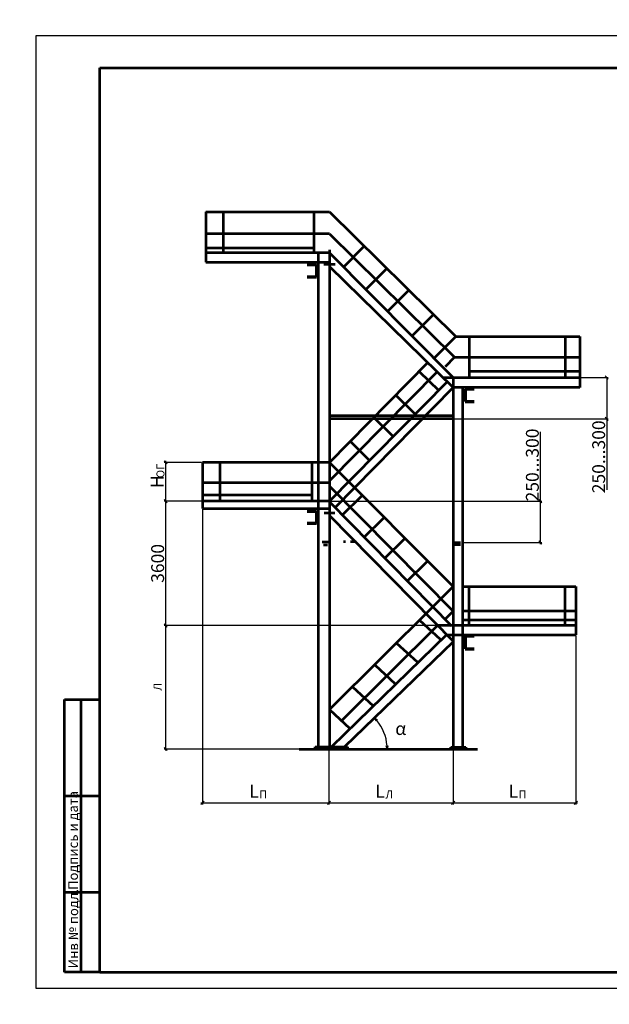
# Model space of a CAD drawing. Units: millimetres. Extents: x -14224 to 132170, y -1393 to 53365.
# Drawn here: x 26676 to 26860, y 25376 to 25683 of the extents above; entities that cross this region are included whole.
import ezdxf

# ---------------------------------------------------------------- set-up
doc = ezdxf.new("R2010")
doc.units = ezdxf.units.MM
doc.header["$PDMODE"] = 98
for name, color, linetype, lineweight in [('Арматура', 10, 'Continuous', 70), ('ВЫНОСКИ', 100, 'Continuous', 25), ('ОСНОВНАЯ', 172, 'Continuous', 53), ('РАЗМЕРЫ', 210, 'Continuous', 25), ('ТЕКСТ', 212, 'Continuous', 25)]:
    doc.layers.add(name, color=color, linetype=linetype, lineweight=lineweight)
doc.styles.get("Standard").update_dxf_attribs({"font": 'isocpeur.ttf'})
doc.dimstyles.new('10', dxfattribs={"dimscale": 10, "dimtxt": 8, "dimasz": 2, "dimexe": 1, "dimexo": 0.5, "dimgap": 1, "dimtad": 1, "dimdec": 0, "dimzin": 9, "dimdsep": 46, "dimtxsty": 'Standard', "dimblk1": 'OBLIQUE', "dimblk2": 'OBLIQUE', "dimsah": 1, "dimcen": 3.5, "dimdle": 1, "dimadec": 0, "dimazin": 0, "dimtfac": 1, "dimtdec": 0, "dimtmove": 0, "dimatfit": 3, "dimldrblk": 'OBLIQUE', "dimfxl": 1, "dimtolj": 1, "dimtzin": 9, "dimarcsym": 0})

# ---------------------------------------------------------------- blocks, each defined once
blk = doc.blocks.new('_Open30')
at = {"color": 0, "linetype": 'ByBlock', "lineweight": -2}
for p, q in [((-1, 0.27), (0, 0)), ((0, 0), (-1, -0.27)), ((0, 0), (-1, 0))]:
    blk.add_line(p, q, dxfattribs=at)
blk = doc.blocks.new('*D40')
at = {"layer": 'Defpoints', "color": 0, "ltscale": 0.5, "transparency": 16777216}
for p in [(26813.09, 25490.28), (26789.98, 25458.62), (26769.09, 25455.1), (26777.16, 25455.74), (26948.47, 25455.1)]:
    blk.add_point(p, dxfattribs=at)
at = {"layer": 'ВЫНОСКИ', "color": 0, "lineweight": -2, "ltscale": 0.5, "transparency": 16777216}
blk.add_arc((26776.5, 25455.1), 13.93, 4.1138, 39.7649, dxfattribs=at)
for p, rotation in [((26786.54, 25464.75), 131.8217850457573), ((26790.43, 25455.1), 272.0569193023003)]:
    blk.add_blockref('_Open30', p, dxfattribs=dict(at, rotation=rotation))
blk = doc.blocks.new('_OBLIQUE')
at = {"color": 0, "linetype": 'ByBlock'}
blk.add_line((-0.5, -0.5), (0.5, 0.5), dxfattribs=at)
blk = doc.blocks.new('*D41')
at = {"layer": 'Defpoints', "color": 0, "ltscale": 0.5, "transparency": 16777216}
for p in [(26732.87, 25544.49), (26721.41, 25532.37), (26732.87, 25532.37)]:
    blk.add_point(p, dxfattribs=at)
at = {"layer": 'РАЗМЕРЫ', "color": 0, "lineweight": -2, "ltscale": 0.5, "transparency": 16777216}
for p, q in [((26732.62, 25544.49), (26720.91, 25544.49)), ((26721.41, 25544.99), (26721.41, 25531.87)), ((26732.62, 25532.37), (26720.91, 25532.37))]:
    blk.add_line(p, q, dxfattribs=at)
for p, rotation in [((26721.41, 25544.49), 90), ((26721.41, 25532.37), 270)]:
    blk.add_blockref('_OBLIQUE', p, dxfattribs=dict(at, rotation=rotation))
blk = doc.blocks.new('*D42')
at = {"layer": 'Defpoints', "color": 0, "ltscale": 0.5, "transparency": 16777216}
for p in [(26732.87, 25532.37), (26721.41, 25493.59), (26810.41, 25493.59)]:
    blk.add_point(p, dxfattribs=at)
at = {"layer": 'РАЗМЕРЫ', "color": 0, "lineweight": -2, "ltscale": 0.5, "transparency": 16777216}
for p, q in [((26732.62, 25532.37), (26720.91, 25532.37)), ((26721.41, 25532.87), (26721.41, 25493.09)), ((26810.16, 25493.59), (26720.91, 25493.59))]:
    blk.add_line(p, q, dxfattribs=at)
for p, rotation in [((26721.41, 25532.37), 90), ((26721.41, 25493.59), 270)]:
    blk.add_blockref('_OBLIQUE', p, dxfattribs=dict(at, rotation=rotation))
at = {"layer": 'РАЗМЕРЫ', "color": 0, "ltscale": 0.5, "transparency": 16777216, "insert": (26718.91, 25512.98), "char_height": 4, "attachment_point": 5, "rotation": 90}
blk.add_mtext('\\A1;3600 ', dxfattribs=at)
blk = doc.blocks.new('*D43')
at = {"layer": 'Defpoints', "color": 0, "ltscale": 0.5, "transparency": 16777216}
for p in [(26787.74, 25493.59), (26721.41, 25455.1), (26781.9, 25455.1)]:
    blk.add_point(p, dxfattribs=at)
at = {"layer": 'РАЗМЕРЫ', "color": 0, "lineweight": -2, "ltscale": 0.5, "transparency": 16777216}
for p, q in [((26787.49, 25493.59), (26720.91, 25493.59)), ((26721.41, 25494.09), (26721.41, 25454.6)), ((26781.65, 25455.1), (26720.91, 25455.1))]:
    blk.add_line(p, q, dxfattribs=at)
for p, rotation in [((26721.41, 25493.59), 90), ((26721.41, 25455.1), 270)]:
    blk.add_blockref('_OBLIQUE', p, dxfattribs=dict(at, rotation=rotation))
blk = doc.blocks.new('*D44')
at = {"layer": 'Defpoints', "color": 0, "ltscale": 0.5, "transparency": 16777216}
for p in [(26732.87, 25530.11), (26772.3, 25455.1), (26772.3, 25438.33)]:
    blk.add_point(p, dxfattribs=at)
at = {"layer": 'РАЗМЕРЫ', "color": 0, "lineweight": -2, "ltscale": 0.5, "transparency": 16777216}
for p, q in [((26732.87, 25529.86), (26732.87, 25437.83)), ((26772.3, 25454.85), (26772.3, 25437.83)), ((26732.37, 25438.33), (26772.8, 25438.33))]:
    blk.add_line(p, q, dxfattribs=at)
at = {"layer": 'РАЗМЕРЫ', "color": 0, "lineweight": -2, "ltscale": 0.5, "transparency": 16777216, "rotation": 180}
blk.add_blockref('_OBLIQUE', (26732.87, 25438.33), dxfattribs=at)
at = {"layer": 'РАЗМЕРЫ', "color": 0, "lineweight": -2, "ltscale": 0.5, "transparency": 16777216}
blk.add_blockref('_OBLIQUE', (26772.3, 25438.33), dxfattribs=at)
blk = doc.blocks.new('*D45')
at = {"layer": 'Defpoints', "color": 0, "ltscale": 0.5, "transparency": 16777216}
for p in [(26772.3, 25454.85), (26811, 25455.1), (26811, 25438.33)]:
    blk.add_point(p, dxfattribs=at)
at = {"layer": 'РАЗМЕРЫ', "color": 0, "lineweight": -2, "ltscale": 0.5, "transparency": 16777216}
for p, q in [((26772.3, 25454.6), (26772.3, 25437.83)), ((26811, 25454.85), (26811, 25437.83)), ((26771.8, 25438.33), (26811.5, 25438.33))]:
    blk.add_line(p, q, dxfattribs=at)
at = {"layer": 'РАЗМЕРЫ', "color": 0, "lineweight": -2, "ltscale": 0.5, "transparency": 16777216, "rotation": 180}
blk.add_blockref('_OBLIQUE', (26772.3, 25438.33), dxfattribs=at)
at = {"layer": 'РАЗМЕРЫ', "color": 0, "lineweight": -2, "ltscale": 0.5, "transparency": 16777216}
blk.add_blockref('_OBLIQUE', (26811, 25438.33), dxfattribs=at)
blk = doc.blocks.new('*D46')
at = {"layer": 'Defpoints', "color": 0, "ltscale": 0.5, "transparency": 16777216}
for p in [(26849.22, 25490.76), (26811, 25455.1), (26849.22, 25438.33)]:
    blk.add_point(p, dxfattribs=at)
at = {"layer": 'РАЗМЕРЫ', "color": 0, "lineweight": -2, "ltscale": 0.5, "transparency": 16777216}
for p, q in [((26849.22, 25490.51), (26849.22, 25437.83)), ((26811, 25454.85), (26811, 25437.83)), ((26810.5, 25438.33), (26849.72, 25438.33))]:
    blk.add_line(p, q, dxfattribs=at)
at = {"layer": 'РАЗМЕРЫ', "color": 0, "lineweight": -2, "ltscale": 0.5, "transparency": 16777216, "rotation": 180}
blk.add_blockref('_OBLIQUE', (26811, 25438.33), dxfattribs=at)
at = {"layer": 'РАЗМЕРЫ', "color": 0, "lineweight": -2, "ltscale": 0.5, "transparency": 16777216}
blk.add_blockref('_OBLIQUE', (26849.22, 25438.33), dxfattribs=at)
blk = doc.blocks.new('*D47')
at = {"layer": 'Defpoints', "color": 0, "ltscale": 0.5, "transparency": 16777216}
for p in [(26850.46, 25570.92), (26858.84, 25570.92), (26811, 25558.08)]:
    blk.add_point(p, dxfattribs=at)
at = {"layer": 'РАЗМЕРЫ', "color": 0, "lineweight": -2, "ltscale": 0.5, "transparency": 16777216}
for p, q in [((26850.71, 25570.92), (26859.34, 25570.92)), ((26858.84, 25570.92), (26858.84, 25557.58)), ((26811.25, 25558.08), (26859.34, 25558.08)), ((26858.84, 25558.08), (26858.84, 25535.91))]:
    blk.add_line(p, q, dxfattribs=at)
for p, rotation in [((26858.84, 25570.92), 90), ((26858.84, 25558.08), 270)]:
    blk.add_blockref('_OBLIQUE', p, dxfattribs=dict(at, rotation=rotation))
at = {"layer": 'РАЗМЕРЫ', "color": 0, "ltscale": 0.5, "transparency": 16777216, "insert": (26856.34, 25546.21), "char_height": 4, "attachment_point": 5, "rotation": 90}
blk.add_mtext('\\A1;250...300', dxfattribs=at)
blk = doc.blocks.new('*D48')
at = {"layer": 'Defpoints', "color": 0, "ltscale": 0.5, "transparency": 16777216}
for p in [(26772.45, 25532.37), (26838.17, 25532.37), (26813.93, 25519.49)]:
    blk.add_point(p, dxfattribs=at)
at = {"layer": 'РАЗМЕРЫ', "color": 0, "lineweight": -2, "ltscale": 0.5, "transparency": 16777216}
for p, q in [((26838.17, 25532.37), (26838.17, 25553.97)), ((26772.7, 25532.37), (26838.67, 25532.37)), ((26838.17, 25518.99), (26838.17, 25532.37)), ((26814.18, 25519.49), (26838.67, 25519.49))]:
    blk.add_line(p, q, dxfattribs=at)
for p, rotation in [((26838.17, 25532.37), 90), ((26838.17, 25519.49), 270)]:
    blk.add_blockref('_OBLIQUE', p, dxfattribs=dict(at, rotation=rotation))
at = {"layer": 'РАЗМЕРЫ', "color": 0, "ltscale": 0.5, "transparency": 16777216, "insert": (26835.67, 25543.67), "char_height": 4, "attachment_point": 5, "rotation": 90}
blk.add_mtext('\\A1;250...300', dxfattribs=at)
blk = doc.blocks.new('*D84')
at = {"layer": 'Defpoints', "color": 0, "ltscale": 0.5, "transparency": 16777216}
for p in [(27012.62, 24865.94), (26996.77, 24837.19), (26983.58, 24835.8), (26983.76, 24832.77), (27034.39, 24832.77)]:
    blk.add_point(p, dxfattribs=at)
at = {"layer": 'ВЫНОСКИ', "color": 0, "lineweight": -2, "ltscale": 0.5, "transparency": 16777216}
blk.add_arc((26980.66, 24832.77), 16.7, 3.4308, 42.638, dxfattribs=at)
for p, rotation in [((26992.25, 24844.8), 134.3533630545519), ((26997.36, 24832.77), 271.7153982162897)]:
    blk.add_blockref('_Open30', p, dxfattribs=dict(at, rotation=rotation))
blk = doc.blocks.new('*D112')
at = {"layer": 'Defpoints', "color": 0, "ltscale": 0.5, "transparency": 16777216}
for p in [(26789.41, 24092.78), (26756.47, 24058), (26767.02, 24058.87), (26924.79, 24057.6), (26756.87, 24055.05)]:
    blk.add_point(p, dxfattribs=at)
at = {"layer": 'ВЫНОСКИ', "color": 0, "lineweight": -2, "ltscale": 0.5, "transparency": 16777216}
blk.add_arc((26753.62, 24055), 13.94, 4.9785, 42.4425, dxfattribs=at)
for p, rotation in [((26763.21, 24065.13), 134.4973243736212), ((26767.57, 24055.21), 272.9236397973838)]:
    blk.add_blockref('_Open30', p, dxfattribs=dict(at, rotation=rotation))
blk = doc.blocks.new('*D113')
at = {"layer": 'Defpoints', "color": 0, "ltscale": 0.5, "transparency": 16777216}
for p in [(27052.38, 24068.26), (27019.44, 24033.48), (27030.02, 24034.24), (27019.84, 24030.53), (27034.44, 24030.53)]:
    blk.add_point(p, dxfattribs=at)
at = {"layer": 'ВЫНОСКИ', "color": 0, "lineweight": -2, "ltscale": 0.5, "transparency": 16777216}
blk.add_arc((27016.64, 24030.53), 13.89, 4.1269, 42.4252, dxfattribs=at)
for p, rotation in [((27026.19, 24040.61), 134.4886778898388), ((27030.53, 24030.53), 272.0634651189641)]:
    blk.add_blockref('_Open30', p, dxfattribs=dict(at, rotation=rotation))
blk = doc.blocks.new('*D114')
at = {"layer": 'Defpoints', "color": 0, "ltscale": 0.5, "transparency": 16777216}
for p in [(26878.18, 24050.96), (26851.45, 24022.18), (26855.83, 24016.91), (27013.57, 24015.78), (26845.64, 24013.24)]:
    blk.add_point(p, dxfattribs=at)
at = {"layer": 'ВЫНОСКИ', "color": 0, "lineweight": -2, "ltscale": 0.5, "transparency": 16777216}
blk.add_arc((26843.12, 24013.2), 13.25, 5.1947, 42.8015, dxfattribs=at)
for p, rotation in [((26852.13, 24022.91), 134.9644451197773), ((26856.36, 24013.4), 273.0317721620483)]:
    blk.add_blockref('_Open30', p, dxfattribs=dict(at, rotation=rotation))
blk = doc.blocks.new('*D119')
at = {"layer": 'Defpoints', "color": 0, "ltscale": 0.5, "transparency": 16777216}
for p in [(26786.83, 23785.36), (26760.05, 23756.68), (26764.48, 23751.35), (26922.22, 23750.18), (26754.29, 23747.63)]:
    blk.add_point(p, dxfattribs=at)
at = {"layer": 'ВЫНОСКИ', "color": 0, "lineweight": -2, "ltscale": 0.5, "transparency": 16777216}
blk.add_arc((26751.56, 23747.59), 13.45, 5.1286, 42.6969, dxfattribs=at)
for p, rotation in [((26760.74, 23757.43), 134.8267739021044), ((26765.01, 23747.8), 272.9987270265785)]:
    blk.add_blockref('_Open30', p, dxfattribs=dict(at, rotation=rotation))
blk = doc.blocks.new('*D125')
at = {"layer": 'Defpoints', "color": 0, "ltscale": 0.5, "transparency": 16777216}
for p in [(26881.1, 23729.33), (26854.37, 23700.55), (26858.75, 23695.29), (26848.56, 23691.61), (27016.49, 23694.15)]:
    blk.add_point(p, dxfattribs=at)
at = {"layer": 'ВЫНОСКИ', "color": 0, "lineweight": -2, "ltscale": 0.5, "transparency": 16777216}
blk.add_arc((26846.04, 23691.57), 13.25, 5.1947, 42.8015, dxfattribs=at)
for p, rotation in [((26855.05, 23701.28), 134.96444511978), ((26859.28, 23691.77), 273.0317721620432)]:
    blk.add_blockref('_Open30', p, dxfattribs=dict(at, rotation=rotation))
blk = doc.blocks.new('*D242')
at = {"layer": 'Defpoints', "color": 0, "ltscale": 0.5, "transparency": 16777216}
for p in [(28895.85, 25577.23), (28885.6, 25559.63), (28875.74, 25556.97), (28875.74, 25556.97), (28889.85, 25556.97)]:
    blk.add_point(p, dxfattribs=at)
at = {"layer": 'РАЗМЕРЫ', "color": 0, "lineweight": -2, "ltscale": 0.5, "transparency": 16777216}
blk.add_arc((28875.74, 25556.97), 10.21, 5.6152, 39.5812, dxfattribs=at)
for p, rotation in [((28882.93, 25564.22), 132.3888008859801), ((28885.95, 25556.97), 272.8076088326633)]:
    blk.add_blockref('_Open30', p, dxfattribs=dict(at, rotation=rotation))
blk = doc.blocks.new('*D250')
at = {"layer": 'Defpoints', "color": 0, "ltscale": 0.5, "transparency": 16777216}
for p in [(27053.93, 23742.77), (27021.67, 23709.89), (27032.27, 23710.6), (27035.2, 23706.94), (27036.67, 23706.94)]:
    blk.add_point(p, dxfattribs=at)
at = {"layer": 'ВЫНОСКИ', "color": 0, "lineweight": -2, "ltscale": 0.5, "transparency": 16777216}
blk.add_line((27034.95, 23706.94), (27032.26, 23706.94), dxfattribs=at)
blk.add_arc((27018.77, 23706.94), 13.99, 4.0978, 41.4456, dxfattribs=at)
for p, rotation in [((27028.57, 23716.92), 133.4945288262369), ((27032.76, 23706.94), 272.0489062153237)]:
    blk.add_blockref('_Open30', p, dxfattribs=dict(at, rotation=rotation))

msp = doc.modelspace()

# ---------------------------------------------------------------- linework, layer by layer
at = {"color": 7}
msp.add_lwpolyline([(26680.93, 25677.51), (26680.93, 25380.51), (27100.93, 25380.51), (27100.93, 25677.51)], close=True, dxfattribs=at)
at = {"layer": 'Арматура', "color": 7}
for p, q in [((26765.55, 25606.15), (26768.38, 25606.15)), ((26768.38, 25606.15), (26768.38, 25602.25)), ((26768.38, 25602.25), (26765.55, 25602.25)), ((26817.54, 25567.35), (26814.71, 25567.35)), ((26814.71, 25567.35), (26814.71, 25563.45)), ((26814.71, 25563.45), (26817.54, 25563.45)), ((26765.55, 25529.31), (26768.38, 25529.31)), ((26768.38, 25529.31), (26768.38, 25525.41)), ((26768.38, 25525.41), (26765.55, 25525.41)), ((26817.54, 25490.27), (26814.71, 25490.27)), ((26814.71, 25490.27), (26814.71, 25486.37)), ((26814.71, 25486.37), (26817.54, 25486.37))]:
    msp.add_line(p, q, dxfattribs=at)
at = {"layer": 'ОСНОВНАЯ', "color": 7, "ltscale": 0.5}
for p, q in [((26700.93, 25385.51), (26700.93, 25667.51)), ((26700.93, 25667.51), (27100.93, 25667.51)), ((26733.92, 25622.58), (26772.45, 25622.58)), ((26733.92, 25622.58), (26733.92, 25606.95)), ((26739.42, 25609.79), (26739.42, 25622.58)), ((26767.64, 25609.79), (26767.64, 25622.58)), ((26772.45, 25622.58), (26811.83, 25583.76)), ((26772.45, 25615.73), (26733.92, 25615.73)), ((26772.45, 25615.73), (26811.43, 25577.31)), ((26767.64, 25611.26), (26733.92, 25611.26)), ((26772.45, 25610.79), (26772.45, 25455.74)), ((26776.88, 25605.42), (26783.28, 25611.91)), ((26772.45, 25609.79), (26733.92, 25609.79)), ((26733.92, 25606.95), (26772.45, 25606.95)), ((26768.92, 25609.79), (26768.92, 25455.74)), ((26772.45, 25609.79), (26811, 25570.97)), ((26770.66, 25606.29), (26774.24, 25606.29)), ((26772.45, 25605.54), (26811, 25567.85)), ((26783.92, 25598.49), (26790.31, 25604.98)), ((26790.79, 25591.71), (26797.18, 25598.2)), ((26798.46, 25584.15), (26804.85, 25590.64)), ((26805.44, 25577.27), (26811.83, 25583.76)), ((26811.83, 25583.76), (26850.46, 25583.76)), ((26816.01, 25583.76), (26816.01, 25571.04)), ((26845.87, 25583.76), (26845.87, 25571.04)), ((26850.46, 25583.76), (26850.46, 25567.85)), ((26811.43, 25577.31), (26808.46, 25574.29)), ((26811.43, 25577.31), (26850.46, 25577.31)), ((26772.45, 25544.49), (26803.1, 25575.58)), ((26772.45, 25538.71), (26806, 25572.74)), ((26800.42, 25572.86), (26806.48, 25566.89)), ((26807.86, 25570.92), (26850.46, 25570.92)), ((26811, 25570.92), (26811, 25455.7)), ((26816.01, 25572.89), (26850.46, 25572.89)), ((26772.45, 25532.37), (26809.18, 25569.63)), ((26774.21, 25530.42), (26811, 25567.85)), ((26850.46, 25567.85), (26811, 25567.85)), ((26813.93, 25567.85), (26813.93, 25455.7)), ((26793.1, 25565.44), (26799.16, 25559.47)), ((26811, 25558.95), (26772.45, 25558.95)), ((26811, 25558.08), (26772.45, 25558.08)), ((26786.29, 25558.52), (26792.34, 25552.55)), ((26778.92, 25551.05), (26784.97, 25545.08)), ((26772.45, 25544.49), (26732.87, 25544.49)), ((26732.87, 25544.49), (26732.87, 25530.11)), ((26738.44, 25532.37), (26738.44, 25544.49)), ((26767.08, 25532.37), (26767.08, 25544.49)), ((26772.45, 25544.49), (26811, 25505.81)), ((26732.87, 25538.19), (26772.45, 25538.19)), ((26772.45, 25537.04), (26811, 25498.08)), ((26732.87, 25534.39), (26767.08, 25534.39)), ((26776.51, 25528.08), (26782.64, 25534.11)), ((26772.45, 25532.37), (26732.87, 25532.37)), ((26772.45, 25532.22), (26810.46, 25493.54)), ((26732.87, 25530.11), (26772.45, 25530.11)), ((26770.77, 25528.7), (26774.13, 25528.7)), ((26772.45, 25527.89), (26811.07, 25488.58)), ((26783.26, 25521.21), (26789.39, 25527.24)), ((26770.14, 25519.7), (26772.45, 25519.7)), ((26770.56, 25518.74), (26771.81, 25518.74)), ((26776.79, 25519.79), (26777.5, 25519.79)), ((26779.04, 25519.79), (26780.73, 25519.79)), ((26789.75, 25514.62), (26795.88, 25520.64)), ((26811.56, 25519.49), (26813.31, 25519.49)), ((26811.56, 25518.9), (26813.31, 25518.9)), ((26796.73, 25507.52), (26802.86, 25513.54)), ((26804.69, 25499.41), (26811, 25505.81)), ((26813.93, 25505.74), (26849.22, 25505.74)), ((26815.91, 25505.74), (26815.91, 25493.59)), ((26845.83, 25505.74), (26845.83, 25493.59)), ((26849.22, 25505.74), (26849.22, 25490.76)), ((26804.69, 25499.41), (26772.45, 25467.4)), ((26811, 25498.08), (26808.46, 25495.58)), ((26813.93, 25498.16), (26849.22, 25498.16)), ((26806.15, 25493.59), (26776.23, 25463.89)), ((26800.5, 25495.25), (26806.9, 25489.32)), ((26849.22, 25493.59), (26806.15, 25493.59)), ((26813.93, 25495.43), (26849.22, 25495.43)), ((26808.94, 25490.76), (26773.04, 25455.74)), ((26808.94, 25490.76), (26849.22, 25490.76)), ((26811, 25488.51), (26777.16, 25455.74)), ((26793.37, 25488.16), (26799.76, 25482.24)), ((26786.56, 25481.4), (26792.95, 25475.48)), ((26779.65, 25474.54), (26786.04, 25468.62)), ((26772.45, 25467.4), (26778.84, 25461.47)), ((26763.02, 25455.1), (26818.53, 25455.1)), ((26768, 25455.1), (26768, 25455.74)), ((26768, 25455.74), (26778.03, 25455.74)), ((26778.03, 25455.1), (26772.3, 25455.1)), ((26778.03, 25455.74), (26778.03, 25455.1)), ((26810.32, 25455.1), (26810.32, 25455.7)), ((26810.32, 25455.7), (26814.99, 25455.7)), ((26814.99, 25455.7), (26814.99, 25455.1)), ((26700.93, 25385.51), (27096.13, 25385.51))]:
    msp.add_line(p, q, dxfattribs=at)
at = {"layer": 'ОСНОВНАЯ', "color": 7}
for p, q in [((26689.93, 25385.51), (26689.93, 25470.51)), ((26689.93, 25470.51), (26700.93, 25470.51)), ((26694.93, 25470.51), (26694.93, 25385.51)), ((26689.93, 25440.51), (26700.93, 25440.51)), ((26689.93, 25410.51), (26700.93, 25410.51)), ((26700.93, 25385.51), (26689.93, 25385.51))]:
    msp.add_line(p, q, dxfattribs=at)

# ---------------------------------------------------------------- texts
at = {"layer": 'РАЗМЕРЫ', "color": 7, "ltscale": 0.5, "width": 10.0594, "attachment_point": 1, "rotation": 90}
for s, insert, char_height in [('ОГ', (26718.53, 25539.61), 2.5), ('Н', (26716.76, 25536.47), 4), ('Л', (26717.65, 25473.3), 2.5)]:
    msp.add_mtext(s, dxfattribs=dict(at, insert=insert, char_height=char_height))
at = {"layer": 'РАЗМЕРЫ', "color": 7, "ltscale": 0.5, "width": 10.0594, "attachment_point": 1}
for s, insert, char_height in [('α', (26792.96, 25463.49), 4), ('L', (26747.44, 25443.96), 4), ('П', (26750.58, 25442.18), 2.5), ('L', (26786.76, 25443.96), 4), ('Л', (26789.9, 25442.18), 2.5), ('L', (26828.28, 25443.96), 4), ('П', (26831.42, 25442.18), 2.5)]:
    msp.add_mtext(s, dxfattribs=dict(at, insert=insert, char_height=char_height))
at = {"layer": 'ТЕКСТ', "color": 7, "char_height": 3, "attachment_point": 1, "rotation": 90}
for s, insert, width in [('Подпись и дата', (26691.06, 25411.16), 41.5642), ('Инв № подл.', (26691.13, 25386.68), 28.8086)]:
    msp.add_mtext(s, dxfattribs=dict(at, insert=insert, width=width))

# ---------------------------------------------------------------- dimensions: what is measured, and where the dimension line sits
at = {"layer": 'ВЫНОСКИ', "color": 7, "ltscale": 0.5}
for base, line1, line2, picture, middle in [((26996.77, 24837.19), ((26983.76, 24832.77), (27034.39, 24832.77)), ((27012.62, 24865.94), (26983.58, 24835.8)), '*D84', (-12293.54, 34562.7)), ((26789.98, 25458.62), ((26769.09, 25455.1), (26948.47, 25455.1)), ((26813.09, 25490.28), (26777.16, 25455.74)), '*D40', (-13605.5, 34361.82)), ((27030.02, 24034.24), ((27019.84, 24030.53), (27034.44, 24030.53)), ((27052.38, 24068.26), (27019.44, 24033.48)), '*D113', (-11396.9, 34327.5)), ((26855.83, 24016.91), ((26845.64, 24013.24), (27013.57, 24015.78)), ((26878.18, 24050.96), (26851.45, 24022.18)), '*D114', (-11018.42, 34302.22)), ((26767.02, 24058.87), ((26756.87, 24055.05), (26924.79, 24057.6)), ((26789.41, 24092.78), (26756.47, 24058)), '*D112', (-11264.61, 34182.03)), ((26858.75, 23695.29), ((26848.56, 23691.61), (27016.49, 23694.15)), ((26881.1, 23729.33), (26854.37, 23700.55)), '*D125', (-10723.41, 34174.08)), ((27032.27, 23710.6), ((27035.2, 23706.94), (27036.67, 23706.94)), ((27053.93, 23742.77), (27021.67, 23709.89)), '*D250', (-11399.34, 34102.66)), ((26764.48, 23751.35), ((26754.29, 23747.63), (26922.22, 23750.18)), ((26786.83, 23785.36), (26760.05, 23756.68)), '*D119', (-10863.78, 34094.61))]:
    dim = msp.add_angular_dim_2l(base=base, line1=line1, line2=line2, text=' ', dimstyle='10', override={"dimscale": 0.5, "dimblk1": 'Open30', "dimblk2": 'Open30'}, dxfattribs=at)
    dim.commit()
    dim.dimension.update_dxf_attribs({"geometry": picture, "text_midpoint": middle})
at = {"layer": 'РАЗМЕРЫ', "color": 7, "ltscale": 0.5}
dim = msp.add_angular_dim_2l(base=(28885.6, 25559.63), line1=((28875.74, 25556.97), (28895.85, 25577.23)), line2=((28875.74, 25556.97), (28889.85, 25556.97)), text=' ', dimstyle='10', override={"dimscale": 0.5, "dimblk1": 'Open30', "dimblk2": 'Open30'}, dxfattribs=at)
dim.commit()
dim.dimension.update_dxf_attribs({"geometry": '*D242', "text_midpoint": (-12497.45, 36489.53)})
dim = msp.add_linear_dim(base=(26858.84, 25570.92), p1=(26811, 25558.08), p2=(26850.46, 25570.92), angle=90, text='250...300', dimstyle='10', override={"dimscale": 0.5}, dxfattribs=at)
dim.commit()
dim.dimension.update_dxf_attribs({"geometry": '*D47', "text_midpoint": (26858.84, 25546.21), "dimtype": 160})
for base, p1, p2, text, picture, middle in [((26838.17, 25532.37), (26813.93, 25519.49), (26772.45, 25532.37), '250...300', '*D48', (26835.67, 25543.67)), ((26721.41, 25532.37), (26732.87, 25544.49), (26732.87, 25532.37), ' ', '*D41', (26721.41, 25538.43)), ((26721.41, 25493.59), (26732.87, 25532.37), (26810.41, 25493.59), '3600 ', '*D42', (26718.91, 25512.98)), ((26721.41, 25455.1), (26787.74, 25493.59), (26781.9, 25455.1), ' ', '*D43', (26721.41, 25474.34))]:
    dim = msp.add_linear_dim(base=base, p1=p1, p2=p2, angle=90, text=text, dimstyle='10', override={"dimscale": 0.5}, dxfattribs=at)
    dim.commit()
    dim.dimension.update_dxf_attribs({"geometry": picture, "text_midpoint": middle})
for base, p1, p2, picture, middle in [((26772.3, 25438.33), (26732.87, 25530.11), (26772.3, 25455.1), '*D44', (26752.59, 25438.33)), ((26849.22, 25438.33), (26811, 25455.1), (26849.22, 25490.76), '*D46', (26830.11, 25438.33)), ((26811, 25438.33), (26772.3, 25454.85), (26811, 25455.1), '*D45', (26791.65, 25438.33))]:
    dim = msp.add_linear_dim(base=base, p1=p1, p2=p2, text=' ', dimstyle='10', override={"dimscale": 0.5}, dxfattribs=at)
    dim.commit()
    dim.dimension.update_dxf_attribs({"geometry": picture, "text_midpoint": middle})

doc.saveas('drawing.dxf')
